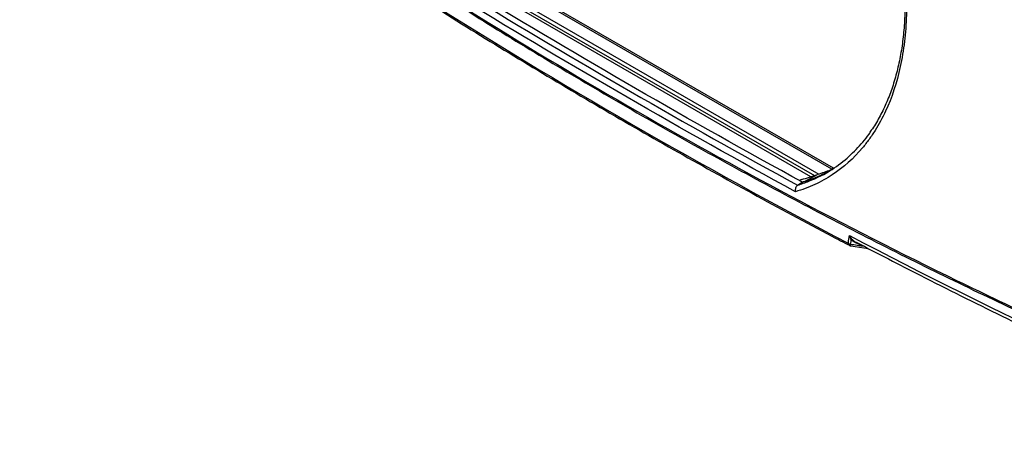
# Model space of a CAD drawing. Units: millimetres. Extents: x 55 to 782, y 55 to 567.
# Drawn here: x 490 to 594, y 311 to 357 of the extents above; entities that cross this region are included whole.
import ezdxf

# ---------------------------------------------------------------- set-up
doc = ezdxf.new("R2010")
doc.units = ezdxf.units.MM

msp = doc.modelspace()

# ---------------------------------------------------------------- linework, layer by layer
at = {"color": 7, "linetype": 'Continuous', "lineweight": 25}
for p, q in [((573.31, 340.19), (539.7, 359.6)), ((575.5, 340.98), (542.69, 359.92)), ((575.68, 341.08), (542.74, 360.09)), ((541.21, 359.06), (573.69, 340.31)), ((541.61, 359.25), (574.16, 340.46)), ((572.32, 339.89), (572.12, 339.79)), ((572.58, 339.66), (574.02, 340.41)), ((572.43, 339.61), (572.43, 339.61)), ((577.51, 332.9), (579.35, 332.63))]:
    msp.add_line(p, q, dxfattribs=at)
at = {"color": 7, "linetype": 'Continuous', "lineweight": 25, "flags": 128}
for points in [[(571.91, 339.3), (572, 339.35), (572.4, 339.6), (572.43, 339.61)], [(577.25, 333.18), (577.26, 333.26), (577.28, 333.45), (577.36, 334)], [(577.53, 333.6), (577.51, 333.44), (577.5, 333.36), (577.47, 333.2), (577.46, 333.09)]]:
    msp.add_lwpolyline(points, dxfattribs=at)
at = {"color": 8, "linetype": 'Continuous', "lineweight": 25, "flags": 128}
msp.add_lwpolyline([(577.46, 333.09), (577.46, 333.02), (577.47, 332.97), (577.49, 332.93), (577.5, 332.91), (577.51, 332.9)], dxfattribs=at)
at = {"color": 8, "linetype": 'Continuous', "lineweight": 25}
msp.add_arc((577.48, 333.15), 0.234, 173.704, 239.2138, dxfattribs=at)
at = {"color": 7, "linetype": 'Continuous', "lineweight": 25}
for centre, radius, start, end in [((577.61, 333.71), 0.644, 235.4683, 256.256), ((577.59, 333.4), 0.5, 242.333, 261.6005), ((577.61, 333.42), 0.196, 88.5161, 116.2828)]:
    msp.add_arc(centre, radius, start, end, dxfattribs=at)
for points, knots in [([(490.05, 391.01), (500.06, 383.09), (510.4, 375.52), (531.74, 361.06), (542.71, 354.18), (565.29, 341.15), (576.86, 335.01), (594.64, 326.35), (600.64, 323.56), (612.77, 318.16), (618.91, 315.55), (625.11, 313.04)], [0, 0, 0, 0, 0.25, 0.25, 0.5, 0.5, 0.75, 0.75, 0.875, 0.875, 1, 1, 1, 1]), ([(490.12, 390.81), (490.39, 390.6), (493.09, 388.44), (498.28, 384.47), (505.64, 378.97), (512.99, 373.7), (520.38, 368.57), (527.89, 363.56), (535.51, 358.65), (543.23, 353.87), (551.04, 349.2), (558.96, 344.65), (566.97, 340.22), (575.06, 335.92), (583.21, 331.75), (591.39, 327.75), (599.66, 323.88), (608.09, 320.08), (616.63, 316.38), (622.4, 314), (625.25, 312.82)], [0, 0, 0, 0, 0.006581, 0.067936, 0.127748, 0.18579, 0.244099, 0.302439, 0.360799, 0.419168, 0.477533, 0.535883, 0.594207, 0.652495, 0.710737, 0.768122, 0.825215, 0.883363, 0.942509, 1, 1, 1, 1]), ([(579.72, 375.95), (580.57, 373.76), (581.27, 371.6), (582.11, 368.4), (582.35, 367.34), (582.66, 365.76), (582.75, 365.24), (582.92, 364.19), (582.99, 363.67), (583.31, 361.08), (583.41, 359.1), (583.33, 356.26), (583.26, 355.33), (583.1, 353.97), (583.04, 353.53), (582.89, 352.64), (582.81, 352.21), (582.35, 350.08), (581.83, 348.52), (580.84, 346.38), (580.47, 345.7), (579.86, 344.74), (579.65, 344.42), (579.21, 343.82), (578.98, 343.52), (577.81, 342.12), (576.74, 341.17), (574.98, 340.01), (574.36, 339.66), (573.39, 339.21), (573.06, 339.08), (572.38, 338.82), (572.04, 338.71), (571.69, 338.61)], [0, 0, 0, 0, 0.125, 0.125, 0.1875, 0.1875, 0.21875, 0.21875, 0.25, 0.25, 0.375, 0.375, 0.4375, 0.4375, 0.46875, 0.46875, 0.5, 0.5, 0.625, 0.625, 0.6875, 0.6875, 0.71875, 0.71875, 0.75, 0.75, 0.875, 0.875, 0.9375, 0.9375, 0.96875, 0.96875, 1, 1, 1, 1]), ([(579.58, 375.99), (579.82, 375.37), (580.35, 374), (581.04, 371.87), (581.69, 369.61), (582.22, 367.38), (582.64, 365.17), (582.95, 363), (583.15, 360.88), (583.23, 358.82), (583.19, 356.83), (583.04, 354.9), (582.77, 353.04), (582.39, 351.28), (581.91, 349.61), (581.31, 348.04), (580.6, 346.58), (580.03, 345.57), (579.66, 345.07), (579.6, 344.99)], [0, 0, 0, 0, 0.050745, 0.113498, 0.175924, 0.238027, 0.300495, 0.363281, 0.425777, 0.487707, 0.550121, 0.612481, 0.675103, 0.737739, 0.799893, 0.862031, 0.92446, 0.987458, 1, 1, 1, 1]), ([(532.55, 358.84), (533.23, 358.4), (536.52, 356.29), (542.54, 352.6), (550.62, 347.76), (558.81, 343.04), (567.11, 338.43), (573.3, 335.07), (576.75, 333.28), (577.36, 332.97)], [0, 0, 0, 0, 0.047056, 0.229781, 0.412478, 0.595138, 0.777723, 0.960331, 1, 1, 1, 1]), ([(571.91, 339.3), (572.31, 339.43), (573.59, 339.85), (575.44, 340.82), (577.31, 342.24), (578.55, 343.57), (579.34, 344.49), (579.6, 344.96), (579.69, 345.1)], [0, 0, 0, 0, 0.128714, 0.408153, 0.639802, 0.848496, 0.953483, 1, 1, 1, 1]), ([(572.58, 339.66), (572.99, 339.8), (574.09, 340.16), (575.09, 340.74), (575.71, 341.09)], [0, 0, 0, 0, 0.378677, 1, 1, 1, 1]), ([(575.6, 341.01), (575.51, 340.97), (575.01, 340.73), (574.47, 340.56), (574.02, 340.41)], [0, 0, 0, 0, 0.164729, 1, 1, 1, 1]), ([(572.32, 339.89), (572.6, 339.97), (572.88, 340.06), (573.45, 340.24), (573.74, 340.32), (574.02, 340.41)], [0, 0, 0, 0, 0.5, 0.5, 1, 1, 1, 1]), ([(571.91, 339.29), (571.86, 339.26), (571.82, 339.22), (571.75, 339.12), (571.72, 339.06), (571.68, 338.93), (571.67, 338.87), (571.67, 338.73), (571.67, 338.67), (571.69, 338.61)], [0, 0, 0, 0, 0.25, 0.25, 0.5, 0.5, 0.75, 0.75, 1, 1, 1, 1]), ([(577.62, 333.62), (577.57, 333.67), (577.52, 333.73), (577.43, 333.86), (577.39, 333.93), (577.36, 334)], [0, 0, 0, 0, 0.5, 0.5, 1, 1, 1, 1]), ([(577.53, 333.6), (577.49, 333.66), (577.46, 333.72), (577.4, 333.86), (577.38, 333.93), (577.36, 334)], [0, 0, 0, 0, 0.5, 0.5, 1, 1, 1, 1]), ([(578.91, 332.87), (578.78, 332.91), (578.66, 332.95), (578.41, 333.04), (578.29, 333.09), (578.04, 333.21), (577.93, 333.27), (577.71, 333.42), (577.61, 333.5), (577.53, 333.6)], [0, 0, 0, 0, 0.25, 0.25, 0.5, 0.5, 0.75, 0.75, 1, 1, 1, 1]), ([(577.62, 333.62), (577.7, 333.55), (577.89, 333.37), (578.15, 333.23), (578.31, 333.17), (578.33, 333.16)], [0, 0, 0, 0, 0.369549, 0.93564, 1, 1, 1, 1]), ([(578.14, 333.26), (580.36, 332.1), (585.41, 329.47), (593.41, 325.5), (602.12, 321.3), (610.93, 317.22), (618.79, 313.69), (623.76, 311.57), (625.71, 310.74)], [0, 0, 0, 0, 0.144311, 0.328087, 0.511971, 0.696014, 0.880267, 1, 1, 1, 1])]:
    msp.add_open_spline(points, degree=3, knots=knots, dxfattribs=at)
for points in [[(572.43, 339.61), (560.56, 346.1), (548.99, 352.78), (537.76, 359.63)], [(532.44, 359.04), (546.85, 349.91), (561.78, 341.29), (577.25, 333.18)], [(571.69, 338.61), (559.72, 345.14), (548.07, 351.87), (536.75, 358.78)], [(537.22, 359.32), (548.46, 352.46), (560.03, 345.78), (571.91, 339.29)], [(571.91, 339.29), (571.91, 339.3), (571.91, 339.3), (571.91, 339.3)], [(572.58, 339.66), (572.53, 339.64), (572.48, 339.63), (572.43, 339.61)], [(577.36, 334), (592.9, 325.85), (608.94, 318.25), (625.47, 311.18)], [(577.46, 333.09), (577.94, 333.01), (578.43, 332.94), (578.91, 332.87)]]:
    msp.add_open_spline(points, degree=3, dxfattribs=at)

doc.saveas('drawing.dxf')
